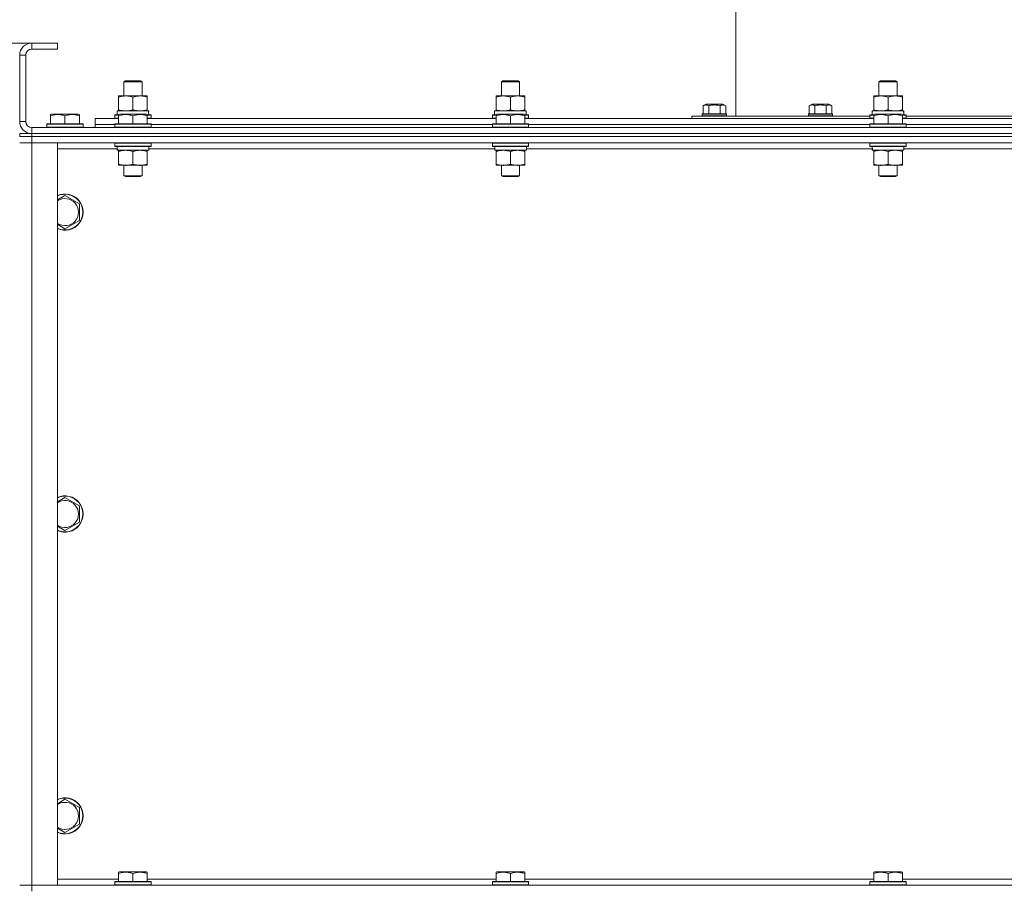
# Model space of a CAD drawing. Units: millimetres. Extents: x 0 to 15351, y -4 to 10500.
# Drawn here: x 2085 to 2737, y 7690 to 8266 of the extents above; entities that cross this region are included whole.
import ezdxf

# ---------------------------------------------------------------- set-up
doc = ezdxf.new("R2010")
doc.units = ezdxf.units.MM
doc.linetypes.add('K5LT_THIN', pattern=[0])
for name, color, linetype, true_color in [('DIM', 6, 'Continuous', 0xff00ff), ('R', 1, 'Continuous', 0xff0000), ('WELDING', 7, 'Continuous', 0xffffff)]:
    doc.layers.add(name, color=color, linetype=linetype, true_color=true_color)

msp = doc.modelspace()

# ---------------------------------------------------------------- linework, layer by layer
at = {"layer": 'DIM', "color": 7, "linetype": 'K5LT_THIN', "lineweight": 18}
msp.add_line((2092.65, 8250.46), (1544.4, 8250.46), dxfattribs=at)
at = {"layer": 'R', "color": 7, "linetype": 'K5LT_THIN', "lineweight": 18}
for p, q in [((2559.7, 8201.96), (2559.7, 8308.96)), ((2093.45, 8250.46), (2093.45, 8246.46)), ((2110.45, 8250.46), (2093.45, 8250.46)), ((2110.45, 8250.46), (2110.45, 8246.46)), ((2085.45, 8242.46), (2085.45, 8198.46)), ((2089.45, 8242.46), (2085.45, 8242.46)), ((2089.45, 8242.46), (2089.45, 8198.46)), ((2110.45, 8246.46), (2093.45, 8246.46)), ((2154.45, 8224.88), (2155.45, 8225.46)), ((2154.45, 8215.46), (2154.45, 8224.88)), ((2154.45, 8224.88), (2166.45, 8224.88)), ((2155.45, 8225.46), (2165.45, 8225.46)), ((2166.45, 8224.88), (2165.45, 8225.46)), ((2166.45, 8215.46), (2166.45, 8224.88)), ((2404.45, 8224.88), (2405.45, 8225.46)), ((2404.45, 8215.46), (2404.45, 8224.88)), ((2404.45, 8224.88), (2416.45, 8224.88)), ((2405.45, 8225.46), (2415.45, 8225.46)), ((2416.45, 8224.88), (2415.45, 8225.46)), ((2416.45, 8215.46), (2416.45, 8224.88)), ((2654.45, 8224.88), (2655.45, 8225.46)), ((2654.45, 8215.46), (2654.45, 8224.88)), ((2654.45, 8224.88), (2666.45, 8224.88)), ((2655.45, 8225.46), (2665.45, 8225.46)), ((2666.45, 8224.88), (2665.45, 8225.46)), ((2666.45, 8215.46), (2666.45, 8224.88)), ((2150.95, 8214.61), (2150.95, 8215.46)), ((2150.95, 8215.46), (2169.95, 8215.46)), ((2169.95, 8215.46), (2169.95, 8214.61)), ((2400.95, 8214.61), (2400.95, 8215.46)), ((2400.95, 8215.46), (2419.95, 8215.46)), ((2419.95, 8215.46), (2419.95, 8214.61)), ((2650.95, 8214.61), (2650.95, 8215.46)), ((2650.95, 8215.46), (2669.95, 8215.46)), ((2669.95, 8215.46), (2669.95, 8214.61)), ((2150.95, 8206.31), (2150.95, 8214.61)), ((2160.45, 8206.31), (2160.45, 8214.61)), ((2169.95, 8206.31), (2169.95, 8214.61)), ((2400.95, 8206.31), (2400.95, 8214.61)), ((2410.45, 8206.31), (2410.45, 8214.61)), ((2419.95, 8206.31), (2419.95, 8214.61)), ((2537.95, 8208.9), (2539.95, 8210.06)), ((2537.95, 8208.9), (2537.95, 8203.56)), ((2550.96, 8210.06), (2539.95, 8210.06)), ((2541.7, 8208.9), (2541.7, 8203.56)), ((2549.21, 8208.9), (2549.21, 8203.56)), ((2552.96, 8208.9), (2550.96, 8210.06)), ((2552.96, 8208.9), (2552.96, 8203.56)), ((2608.24, 8208.9), (2610.24, 8210.06)), ((2608.24, 8208.9), (2608.24, 8203.56)), ((2621.25, 8210.06), (2610.24, 8210.06)), ((2611.99, 8208.9), (2611.99, 8203.56)), ((2619.5, 8208.9), (2619.5, 8203.56)), ((2623.25, 8208.9), (2621.25, 8210.06)), ((2623.25, 8208.9), (2623.25, 8203.56)), ((2650.95, 8206.31), (2650.95, 8214.61)), ((2660.45, 8206.31), (2660.45, 8214.61)), ((2669.95, 8206.31), (2669.95, 8214.61)), ((2105.95, 8203.15), (2106.48, 8203.46)), ((2105.95, 8202.3), (2105.95, 8203.15)), ((2105.95, 8202.3), (2105.95, 8196.96)), ((2124.43, 8203.46), (2106.48, 8203.46)), ((2115.45, 8202.3), (2115.45, 8196.96)), ((2124.95, 8203.15), (2124.43, 8203.46)), ((2124.95, 8203.15), (2124.95, 8202.3)), ((2124.95, 8202.3), (2124.95, 8196.96)), ((2148.45, 8202.66), (2148.63, 8202.96)), ((2148.45, 8202.66), (2148.45, 8200.76)), ((2150.95, 8202.66), (2148.45, 8202.66)), ((2150.95, 8202.96), (2148.63, 8202.96)), ((2149.95, 8205.46), (2149.95, 8202.96)), ((2170.72, 8205.46), (2149.95, 8205.46)), ((2150.95, 8205.46), (2150.95, 8206.31)), ((2150.95, 8203.15), (2151.48, 8203.46)), ((2150.95, 8202.3), (2150.95, 8203.15)), ((2150.95, 8202.3), (2150.95, 8196.96)), ((2169.43, 8203.46), (2151.48, 8203.46)), ((2160.45, 8202.3), (2160.45, 8196.96)), ((2169.95, 8203.15), (2169.43, 8203.46)), ((2169.95, 8206.31), (2169.95, 8205.46)), ((2169.95, 8203.15), (2169.95, 8202.3)), ((2172.28, 8202.96), (2169.95, 8202.96)), ((2172.45, 8202.66), (2169.95, 8202.66)), ((2169.95, 8202.3), (2169.95, 8196.96)), ((2170.72, 8205.46), (2170.89, 8205.46)), ((2170.82, 8204.34), (2170.89, 8205.46)), ((2172.45, 8202.66), (2172.28, 8202.96)), ((2172.45, 8202.66), (2172.45, 8200.76)), ((2398.45, 8202.66), (2398.63, 8202.96)), ((2398.45, 8202.66), (2398.45, 8200.76)), ((2400.95, 8202.66), (2398.45, 8202.66)), ((2400.95, 8202.96), (2398.63, 8202.96)), ((2420.72, 8205.46), (2399.95, 8205.46)), ((2399.95, 8205.46), (2399.95, 8202.96)), ((2400.95, 8205.46), (2400.95, 8206.31)), ((2400.95, 8203.15), (2401.48, 8203.46)), ((2400.95, 8202.3), (2400.95, 8203.15)), ((2400.95, 8202.3), (2400.95, 8196.96)), ((2419.43, 8203.46), (2401.48, 8203.46)), ((2410.45, 8202.3), (2410.45, 8196.96)), ((2419.95, 8203.15), (2419.43, 8203.46)), ((2419.95, 8206.31), (2419.95, 8205.46)), ((2419.95, 8203.15), (2419.95, 8202.3)), ((2422.28, 8202.96), (2419.95, 8202.96)), ((2422.45, 8202.66), (2419.95, 8202.66)), ((2419.95, 8202.3), (2419.95, 8196.96)), ((2420.72, 8205.46), (2420.89, 8205.46)), ((2420.82, 8204.34), (2420.89, 8205.46)), ((2422.45, 8202.66), (2422.28, 8202.96)), ((2422.45, 8202.66), (2422.45, 8200.76)), ((2537.45, 8203.26), (2537.63, 8203.56)), ((2537.45, 8203.26), (2537.45, 8202.26)), ((2553.45, 8203.26), (2537.45, 8203.26)), ((2553.45, 8202.26), (2537.45, 8202.26)), ((2537.45, 8202.26), (2537.63, 8201.96)), ((2553.28, 8203.56), (2537.63, 8203.56)), ((2553.45, 8203.26), (2553.28, 8203.56)), ((2553.45, 8202.26), (2553.28, 8201.96)), ((2553.45, 8203.26), (2553.45, 8202.26)), ((2607.75, 8203.26), (2607.92, 8203.56)), ((2607.75, 8203.26), (2607.75, 8202.26)), ((2623.75, 8203.26), (2607.75, 8203.26)), ((2623.75, 8202.26), (2607.75, 8202.26)), ((2607.75, 8202.26), (2607.92, 8201.96)), ((2623.57, 8203.56), (2607.92, 8203.56)), ((2623.75, 8203.26), (2623.57, 8203.56)), ((2623.75, 8202.26), (2623.57, 8201.96)), ((2623.75, 8203.26), (2623.75, 8202.26)), ((2648.45, 8202.66), (2648.63, 8202.96)), ((2648.45, 8202.66), (2648.45, 8200.76)), ((2650.95, 8202.66), (2648.45, 8202.66)), ((2650.95, 8202.96), (2648.63, 8202.96)), ((2670.72, 8205.46), (2649.95, 8205.46)), ((2649.95, 8205.46), (2649.95, 8202.96)), ((2650.95, 8205.46), (2650.95, 8206.31)), ((2650.95, 8203.15), (2651.48, 8203.46)), ((2650.95, 8202.3), (2650.95, 8203.15)), ((2650.95, 8202.3), (2650.95, 8196.96)), ((2669.43, 8203.46), (2651.48, 8203.46)), ((2660.45, 8202.3), (2660.45, 8196.96)), ((2669.95, 8203.15), (2669.43, 8203.46)), ((2669.95, 8206.31), (2669.95, 8205.46)), ((2669.95, 8203.15), (2669.95, 8202.3)), ((2672.28, 8202.96), (2669.95, 8202.96)), ((2672.45, 8202.66), (2669.95, 8202.66)), ((2669.95, 8202.3), (2669.95, 8196.96)), ((2670.72, 8205.46), (2670.89, 8205.46)), ((2670.82, 8204.34), (2670.89, 8205.46)), ((2672.45, 8202.66), (2672.28, 8202.96)), ((2672.45, 8202.66), (2672.45, 8200.76)), ((2085.45, 8198.46), (2089.45, 8198.46)), ((2103.45, 8196.66), (2103.63, 8196.96)), ((2103.45, 8196.66), (2103.45, 8194.76)), ((2127.45, 8196.66), (2103.45, 8196.66)), ((2127.28, 8196.96), (2103.63, 8196.96)), ((2127.45, 8196.66), (2127.28, 8196.96)), ((2127.45, 8196.66), (2127.45, 8194.76)), ((2135.45, 8200.46), (2135.45, 8196.46)), ((2150.95, 8200.46), (2135.45, 8200.46)), ((2135.45, 8194.46), (2135.45, 8196.46)), ((2148.45, 8196.46), (2135.45, 8196.46)), ((2135.45, 8196.46), (2148.45, 8196.46)), ((2148.45, 8200.76), (2148.63, 8200.46)), ((2150.95, 8200.76), (2148.45, 8200.76)), ((2148.45, 8196.66), (2148.63, 8196.96)), ((2148.45, 8196.66), (2148.45, 8194.76)), ((2172.45, 8196.66), (2148.45, 8196.66)), ((2172.28, 8196.96), (2148.63, 8196.96)), ((2172.45, 8200.76), (2169.95, 8200.76)), ((2400.95, 8200.46), (2169.95, 8200.46)), ((2172.45, 8200.76), (2172.28, 8200.46)), ((2172.45, 8196.66), (2172.28, 8196.96)), ((2172.45, 8196.66), (2172.45, 8194.76)), ((2398.45, 8196.46), (2172.45, 8196.46)), ((2172.45, 8196.46), (2398.45, 8196.46)), ((2398.45, 8200.76), (2398.63, 8200.46)), ((2400.95, 8200.76), (2398.45, 8200.76)), ((2398.45, 8196.66), (2398.63, 8196.96)), ((2398.45, 8196.66), (2398.45, 8194.76)), ((2422.45, 8196.66), (2398.45, 8196.66)), ((2422.28, 8196.96), (2398.63, 8196.96)), ((2422.45, 8200.76), (2419.95, 8200.76)), ((2650.95, 8200.46), (2419.95, 8200.46)), ((2422.45, 8200.76), (2422.28, 8200.46)), ((2422.45, 8196.66), (2422.28, 8196.96)), ((2422.45, 8196.66), (2422.45, 8194.76)), ((2648.45, 8196.46), (2422.45, 8196.46)), ((2422.45, 8196.46), (2648.45, 8196.46)), ((2530.45, 8201.96), (2530.45, 8200.46)), ((2530.45, 8201.96), (2648.45, 8201.96)), ((2648.45, 8200.76), (2648.63, 8200.46)), ((2650.95, 8200.76), (2648.45, 8200.76)), ((2648.45, 8196.66), (2648.63, 8196.96)), ((2648.45, 8196.66), (2648.45, 8194.76)), ((2672.45, 8196.66), (2648.45, 8196.66)), ((2672.28, 8196.96), (2648.63, 8196.96)), ((2672.45, 8200.76), (2669.95, 8200.76)), ((2900.95, 8200.46), (2669.95, 8200.46)), ((2672.45, 8200.76), (2672.28, 8200.46)), ((2672.45, 8196.66), (2672.28, 8196.96)), ((2672.45, 8201.96), (2898.45, 8201.96)), ((2672.45, 8196.66), (2672.45, 8194.76)), ((2898.45, 8196.46), (2672.45, 8196.46)), ((2672.45, 8196.46), (2898.45, 8196.46)), ((2085.45, 8190.46), (2093.45, 8190.46)), ((2085.45, 8188.46), (2085.45, 8190.46)), ((2085.45, 8188.46), (2085.45, 8190.46)), ((2093.45, 8194.46), (3477.45, 8194.46)), ((2093.45, 8194.46), (2093.45, 8190.46)), ((2093.45, 8190.46), (3477.45, 8190.46)), ((2093.45, 8190.46), (3477.45, 8190.46)), ((2093.45, 8188.46), (2093.45, 8190.46)), ((2127.45, 8194.76), (2103.45, 8194.76)), ((2103.45, 8194.76), (2103.63, 8194.46)), ((2127.45, 8194.76), (2127.28, 8194.46)), ((2172.45, 8194.76), (2148.45, 8194.76)), ((2148.45, 8194.76), (2148.63, 8194.46)), ((2172.45, 8194.76), (2172.28, 8194.46)), ((2422.45, 8194.76), (2398.45, 8194.76)), ((2398.45, 8194.76), (2398.63, 8194.46)), ((2422.45, 8194.76), (2422.28, 8194.46)), ((2672.45, 8194.76), (2648.45, 8194.76)), ((2648.45, 8194.76), (2648.63, 8194.46)), ((2672.45, 8194.76), (2672.28, 8194.46)), ((2085.45, 8188.46), (2093.45, 8188.46)), ((2093.45, 8188.46), (2085.45, 8188.46)), ((2085.45, 8184.46), (2093.45, 8184.46)), ((2093.45, 8184.46), (2085.45, 8184.46)), ((3477.45, 8188.46), (2093.45, 8188.46)), ((2093.45, 8188.46), (2093.45, 8184.46)), ((2093.45, 8188.46), (3477.45, 8188.46)), ((3477.45, 8184.46), (2093.45, 8184.46)), ((2093.45, 8184.46), (2110.45, 8184.46)), ((2093.45, 8184.46), (2093.45, 7692.46)), ((2110.45, 8184.46), (2110.45, 7692.46)), ((2148.45, 8184.16), (2148.63, 8184.46)), ((2148.45, 8184.16), (2148.45, 8182.26)), ((2172.45, 8184.16), (2148.45, 8184.16)), ((2172.45, 8184.16), (2172.28, 8184.46)), ((2172.45, 8184.16), (2172.45, 8182.26)), ((2398.45, 8184.16), (2398.63, 8184.46)), ((2398.45, 8184.16), (2398.45, 8182.26)), ((2422.45, 8184.16), (2398.45, 8184.16)), ((2422.45, 8184.16), (2422.28, 8184.46)), ((2422.45, 8184.16), (2422.45, 8182.26)), ((2648.45, 8184.16), (2648.63, 8184.46)), ((2648.45, 8184.16), (2648.45, 8182.26)), ((2672.45, 8184.16), (2648.45, 8184.16)), ((2672.45, 8184.16), (2672.28, 8184.46)), ((2672.45, 8184.16), (2672.45, 8182.26)), ((2150.06, 8180.46), (2110.45, 8180.46)), ((2172.45, 8182.26), (2148.45, 8182.26)), ((2148.45, 8182.26), (2148.63, 8181.96)), ((2172.28, 8181.96), (2148.63, 8181.96)), ((2150, 8179.46), (2150.08, 8180.84)), ((2150, 8179.46), (2150.21, 8179.46)), ((2170.95, 8179.46), (2150.21, 8179.46)), ((2150.95, 8178.61), (2150.95, 8179.46)), ((2150.95, 8178.61), (2150.95, 8170.31)), ((2160.45, 8178.61), (2160.45, 8170.31)), ((2169.95, 8179.46), (2169.95, 8178.61)), ((2169.95, 8178.61), (2169.95, 8170.31)), ((2170.95, 8181.96), (2170.95, 8179.46)), ((2400.06, 8180.46), (2170.95, 8180.46)), ((2172.45, 8182.26), (2172.28, 8181.96)), ((2422.45, 8182.26), (2398.45, 8182.26)), ((2398.45, 8182.26), (2398.63, 8181.96)), ((2422.28, 8181.96), (2398.63, 8181.96)), ((2400, 8179.46), (2400.08, 8180.84)), ((2400, 8179.46), (2400.21, 8179.46)), ((2420.95, 8179.46), (2400.21, 8179.46)), ((2400.95, 8178.61), (2400.95, 8179.46)), ((2400.95, 8178.61), (2400.95, 8170.31)), ((2410.45, 8178.61), (2410.45, 8170.31)), ((2419.95, 8179.46), (2419.95, 8178.61)), ((2419.95, 8178.61), (2419.95, 8170.31)), ((2420.95, 8181.96), (2420.95, 8179.46)), ((2650.06, 8180.46), (2420.95, 8180.46)), ((2422.45, 8182.26), (2422.28, 8181.96)), ((2672.45, 8182.26), (2648.45, 8182.26)), ((2648.45, 8182.26), (2648.63, 8181.96)), ((2672.28, 8181.96), (2648.63, 8181.96)), ((2650, 8179.46), (2650.08, 8180.84)), ((2650, 8179.46), (2650.21, 8179.46)), ((2670.95, 8179.46), (2650.21, 8179.46)), ((2650.95, 8178.61), (2650.95, 8179.46)), ((2650.95, 8178.61), (2650.95, 8170.31)), ((2660.45, 8178.61), (2660.45, 8170.31)), ((2669.95, 8179.46), (2669.95, 8178.61)), ((2669.95, 8178.61), (2669.95, 8170.31)), ((2670.95, 8181.96), (2670.95, 8179.46)), ((2900.06, 8180.46), (2670.95, 8180.46)), ((2672.45, 8182.26), (2672.28, 8181.96)), ((2150.95, 8169.46), (2150.95, 8170.31)), ((2169.95, 8170.31), (2169.95, 8169.46)), ((2400.95, 8169.46), (2400.95, 8170.31)), ((2419.95, 8170.31), (2419.95, 8169.46)), ((2650.95, 8169.46), (2650.95, 8170.31)), ((2669.95, 8170.31), (2669.95, 8169.46)), ((2169.95, 8169.46), (2150.95, 8169.46)), ((2154.45, 8169.46), (2154.45, 8162.53)), ((2166.45, 8169.46), (2166.45, 8162.53)), ((2419.95, 8169.46), (2400.95, 8169.46)), ((2404.45, 8169.46), (2404.45, 8162.53)), ((2416.45, 8169.46), (2416.45, 8162.53)), ((2669.95, 8169.46), (2650.95, 8169.46)), ((2654.45, 8169.46), (2654.45, 8162.53)), ((2666.45, 8169.46), (2666.45, 8162.53)), ((2154.45, 8162.53), (2155.45, 8161.96)), ((2166.45, 8162.53), (2154.45, 8162.53)), ((2165.45, 8161.96), (2155.45, 8161.96)), ((2166.45, 8162.53), (2165.45, 8161.96)), ((2404.45, 8162.53), (2405.45, 8161.96)), ((2416.45, 8162.53), (2404.45, 8162.53)), ((2415.45, 8161.96), (2405.45, 8161.96)), ((2416.45, 8162.53), (2415.45, 8161.96)), ((2654.45, 8162.53), (2655.45, 8161.96)), ((2666.45, 8162.53), (2654.45, 8162.53)), ((2665.45, 8161.96), (2655.45, 8161.96)), ((2666.45, 8162.53), (2665.45, 8161.96)), ((2115.45, 8149.43), (2124.95, 8143.94)), ((2124.95, 8143.94), (2124.95, 8132.97)), ((2124.95, 8132.97), (2115.45, 8127.49)), ((2115.45, 7949.43), (2124.95, 7943.94)), ((2124.95, 7943.94), (2124.95, 7932.97)), ((2124.95, 7932.97), (2115.45, 7927.49)), ((2115.45, 7749.43), (2124.95, 7743.94)), ((2124.95, 7743.94), (2124.95, 7732.97)), ((2124.95, 7732.97), (2115.45, 7727.49)), ((2150.95, 7701.15), (2151.48, 7701.46)), ((2150.95, 7700.3), (2150.95, 7701.15)), ((2150.95, 7700.3), (2150.95, 7694.96)), ((2169.43, 7701.46), (2151.48, 7701.46)), ((2160.45, 7700.3), (2160.45, 7694.96)), ((2169.95, 7701.15), (2169.43, 7701.46)), ((2169.95, 7701.15), (2169.95, 7700.3)), ((2169.95, 7700.3), (2169.95, 7694.96)), ((2400.95, 7701.15), (2401.48, 7701.46)), ((2400.95, 7700.3), (2400.95, 7701.15)), ((2400.95, 7700.3), (2400.95, 7694.96)), ((2419.43, 7701.46), (2401.48, 7701.46)), ((2410.45, 7700.3), (2410.45, 7694.96)), ((2419.95, 7701.15), (2419.43, 7701.46)), ((2419.95, 7701.15), (2419.95, 7700.3)), ((2419.95, 7700.3), (2419.95, 7694.96)), ((2650.95, 7701.15), (2651.48, 7701.46)), ((2650.95, 7700.3), (2650.95, 7701.15)), ((2650.95, 7700.3), (2650.95, 7694.96)), ((2669.43, 7701.46), (2651.48, 7701.46)), ((2660.45, 7700.3), (2660.45, 7694.96)), ((2669.95, 7701.15), (2669.43, 7701.46)), ((2669.95, 7701.15), (2669.95, 7700.3)), ((2669.95, 7700.3), (2669.95, 7694.96)), ((2110.45, 7696.46), (2150.95, 7696.46)), ((2148.45, 7694.66), (2148.63, 7694.96)), ((2148.45, 7692.76), (2148.45, 7694.66)), ((2148.45, 7694.66), (2172.45, 7694.66)), ((2148.63, 7694.96), (2172.28, 7694.96)), ((2169.95, 7696.46), (2400.95, 7696.46)), ((2172.45, 7694.66), (2172.28, 7694.96)), ((2172.45, 7692.76), (2172.45, 7694.66)), ((2398.45, 7694.66), (2398.63, 7694.96)), ((2398.45, 7692.76), (2398.45, 7694.66)), ((2398.45, 7694.66), (2422.45, 7694.66)), ((2398.63, 7694.96), (2422.28, 7694.96)), ((2419.95, 7696.46), (2650.95, 7696.46)), ((2422.45, 7694.66), (2422.28, 7694.96)), ((2422.45, 7692.76), (2422.45, 7694.66)), ((2648.45, 7694.66), (2648.63, 7694.96)), ((2648.45, 7692.76), (2648.45, 7694.66)), ((2648.45, 7694.66), (2672.45, 7694.66)), ((2648.63, 7694.96), (2672.28, 7694.96)), ((2669.95, 7696.46), (2900.95, 7696.46)), ((2672.45, 7694.66), (2672.28, 7694.96)), ((2672.45, 7692.76), (2672.45, 7694.66)), ((2093.45, 7692.46), (2085.45, 7692.46)), ((2085.45, 7692.46), (2093.45, 7692.46)), ((2093.45, 7692.46), (3477.45, 7692.46)), ((2110.45, 7692.46), (2093.45, 7692.46)), ((2093.45, 7688.46), (2093.45, 7692.46)), ((2148.45, 7692.76), (2148.63, 7692.46)), ((2148.45, 7692.76), (2172.45, 7692.76)), ((2172.45, 7692.76), (2172.28, 7692.46)), ((2398.45, 7692.76), (2398.63, 7692.46)), ((2398.45, 7692.76), (2422.45, 7692.76)), ((2422.45, 7692.76), (2422.28, 7692.46)), ((2648.45, 7692.76), (2648.63, 7692.46)), ((2648.45, 7692.76), (2672.45, 7692.76)), ((2672.45, 7692.76), (2672.28, 7692.46))]:
    msp.add_line(p, q, dxfattribs=at)
for centre, radius, start, end in [((2093.45, 8242.46), 8, 90, 180), ((2093.45, 8242.46), 4, 90, 180), ((2093.45, 8198.46), 8, 180, 270), ((2093.45, 8198.46), 4, 180, 270), ((2115.45, 8138.46), 12, 245.37568, 114.62432), ((2115.45, 8138.46), 11.83, 244.99048, 115.00952), ((2115.45, 8138.46), 8.97, 236.1336, 123.8664), ((2115.45, 7938.46), 12, 245.37568, 114.62432), ((2115.45, 7938.46), 11.83, 244.99048, 115.00952), ((2115.45, 7938.46), 8.97, 236.1336, 123.8664), ((2115.45, 7738.46), 12, 245.37568, 114.62432), ((2115.45, 7738.46), 11.83, 244.99048, 115.00952), ((2115.45, 7738.46), 8.97, 236.1336, 123.8664)]:
    msp.add_arc(centre, radius, start, end, dxfattribs=at)
for centre, start_param, end_param in [((2160.45, 8200.79), 1.667355, 1.779747), ((2410.45, 8200.79), 1.667355, 1.779747), ((2660.45, 8200.79), 1.667355, 1.779747), ((2160.45, 8184.38), -1.46277, -1.350168), ((2410.45, 8184.38), -1.46277, -1.350168), ((2660.45, 8184.38), -1.46277, -1.350168)]:
    msp.add_ellipse(centre, major_axis=(0, -22.52), ratio=0.466308, start_param=start_param, end_param=end_param, dxfattribs=at)
at = {"layer": 'WELDING', "color": 7, "linetype": 'K5LT_THIN', "lineweight": 18}
for p, q in [((2110.45, 8146.54), (2115.45, 8149.43)), ((2115.45, 8127.49), (2110.45, 8130.37)), ((2110.45, 7946.54), (2115.45, 7949.43)), ((2115.45, 7927.49), (2110.45, 7930.37)), ((2110.45, 7746.54), (2115.45, 7749.43)), ((2115.45, 7727.49), (2110.45, 7730.37))]:
    msp.add_line(p, q, dxfattribs=at)
for points, knots in [([(2160.45, 8214.61), (2159.89, 8214.79), (2159.08, 8215.03), (2158.08, 8215.24), (2157.49, 8215.33), (2156.97, 8215.4), (2156.44, 8215.44), (2155.91, 8215.46), (2155.38, 8215.46), (2154.86, 8215.43), (2154.27, 8215.38), (2153.55, 8215.28), (2152.41, 8215.06), (2151.53, 8214.8), (2150.95, 8214.61)], [0, 0, 0, 0, 2.72415, 3.912285, 4.716446, 5.530362, 6.353984, 7.180289, 7.997717, 8.810544, 9.605533, 10.761675, 12.184093, 15, 15, 15, 15]), ([(2169.95, 8214.61), (2169.39, 8214.79), (2168.58, 8215.03), (2167.58, 8215.24), (2166.99, 8215.33), (2166.47, 8215.4), (2165.94, 8215.44), (2165.41, 8215.46), (2164.88, 8215.46), (2164.36, 8215.43), (2163.77, 8215.38), (2163.05, 8215.28), (2161.91, 8215.06), (2161.03, 8214.8), (2160.45, 8214.61)], [0, 0, 0, 0, 2.72415, 3.912285, 4.716446, 5.530362, 6.353984, 7.180289, 7.997717, 8.810544, 9.605533, 10.761675, 12.184093, 15, 15, 15, 15]), ([(2410.45, 8214.61), (2409.89, 8214.79), (2409.08, 8215.03), (2408.08, 8215.24), (2407.49, 8215.33), (2406.97, 8215.4), (2406.44, 8215.44), (2405.91, 8215.46), (2405.38, 8215.46), (2404.86, 8215.43), (2404.27, 8215.38), (2403.55, 8215.28), (2402.41, 8215.06), (2401.53, 8214.8), (2400.95, 8214.61)], [0, 0, 0, 0, 2.72415, 3.912285, 4.716446, 5.530362, 6.353984, 7.180289, 7.997717, 8.810544, 9.605533, 10.761675, 12.184093, 15, 15, 15, 15]), ([(2419.95, 8214.61), (2419.39, 8214.79), (2418.58, 8215.03), (2417.58, 8215.24), (2416.99, 8215.33), (2416.47, 8215.4), (2415.94, 8215.44), (2415.41, 8215.46), (2414.88, 8215.46), (2414.36, 8215.43), (2413.77, 8215.38), (2413.05, 8215.28), (2411.91, 8215.06), (2411.03, 8214.8), (2410.45, 8214.61)], [0, 0, 0, 0, 2.72415, 3.912285, 4.716446, 5.530362, 6.353984, 7.180289, 7.997717, 8.810544, 9.605533, 10.761675, 12.184093, 15, 15, 15, 15]), ([(2660.45, 8214.61), (2659.89, 8214.79), (2659.08, 8215.03), (2658.08, 8215.24), (2657.49, 8215.33), (2656.97, 8215.4), (2656.44, 8215.44), (2655.91, 8215.46), (2655.38, 8215.46), (2654.86, 8215.43), (2654.27, 8215.38), (2653.55, 8215.28), (2652.41, 8215.06), (2651.53, 8214.8), (2650.95, 8214.61)], [0, 0, 0, 0, 2.72415, 3.912285, 4.716446, 5.530362, 6.353984, 7.180289, 7.997717, 8.810544, 9.605533, 10.761675, 12.184093, 15, 15, 15, 15]), ([(2669.95, 8214.61), (2669.39, 8214.79), (2668.58, 8215.03), (2667.58, 8215.24), (2666.99, 8215.33), (2666.47, 8215.4), (2665.94, 8215.44), (2665.41, 8215.46), (2664.88, 8215.46), (2664.36, 8215.43), (2663.77, 8215.38), (2663.05, 8215.28), (2661.91, 8215.06), (2661.03, 8214.8), (2660.45, 8214.61)], [0, 0, 0, 0, 2.72415, 3.912285, 4.716446, 5.530362, 6.353984, 7.180289, 7.997717, 8.810544, 9.605533, 10.761675, 12.184093, 15, 15, 15, 15]), ([(2541.7, 8208.9), (2541.47, 8209.04), (2541.13, 8209.21), (2540.71, 8209.35), (2540.42, 8209.42), (2540.19, 8209.46), (2539.96, 8209.48), (2539.75, 8209.49), (2539.54, 8209.47), (2539.32, 8209.44), (2539.06, 8209.38), (2538.67, 8209.27), (2538.29, 8209.09), (2538.02, 8208.95), (2537.95, 8208.9)], [0, 0, 0, 0, 2.824328, 4.161639, 5.063733, 6.172295, 6.962322, 7.784744, 8.626835, 9.488931, 10.369672, 11.725024, 14.050858, 15, 15, 15, 15]), ([(2549.21, 8208.9), (2548.79, 8209.02), (2548.11, 8209.2), (2547.34, 8209.33), (2546.79, 8209.41), (2546.32, 8209.46), (2545.79, 8209.48), (2545.3, 8209.49), (2544.88, 8209.47), (2544.44, 8209.44), (2544, 8209.39), (2543.39, 8209.31), (2542.62, 8209.15), (2542.01, 8208.99), (2541.7, 8208.9)], [0, 0, 0, 0, 2.53506, 4.161639, 4.606558, 5.789734, 6.962322, 7.784744, 8.626835, 9.488931, 10.369672, 11.270551, 13.111557, 15, 15, 15, 15]), ([(2552.96, 8208.9), (2552.73, 8209.04), (2552.39, 8209.21), (2551.96, 8209.35), (2551.68, 8209.42), (2551.45, 8209.46), (2551.22, 8209.48), (2551.01, 8209.49), (2550.79, 8209.47), (2550.58, 8209.44), (2550.31, 8209.38), (2549.93, 8209.27), (2549.55, 8209.09), (2549.28, 8208.95), (2549.21, 8208.9)], [0, 0, 0, 0, 2.824328, 4.161639, 5.063733, 6.172295, 6.962322, 7.784744, 8.626835, 9.488931, 10.369672, 11.725024, 14.050858, 15, 15, 15, 15]), ([(2611.99, 8208.9), (2611.76, 8209.04), (2611.42, 8209.21), (2611, 8209.35), (2610.72, 8209.42), (2610.48, 8209.46), (2610.25, 8209.48), (2610.04, 8209.49), (2609.83, 8209.47), (2609.61, 8209.44), (2609.35, 8209.38), (2608.97, 8209.27), (2608.59, 8209.09), (2608.32, 8208.95), (2608.24, 8208.9)], [0, 0, 0, 0, 2.824328, 4.161639, 5.063733, 6.172295, 6.962322, 7.784744, 8.626835, 9.488931, 10.369672, 11.725024, 14.050858, 15, 15, 15, 15]), ([(2619.5, 8208.9), (2619.09, 8209.02), (2618.4, 8209.2), (2617.64, 8209.33), (2617.09, 8209.41), (2616.62, 8209.46), (2616.08, 8209.48), (2615.6, 8209.49), (2615.17, 8209.47), (2614.73, 8209.44), (2614.29, 8209.39), (2613.68, 8209.31), (2612.91, 8209.15), (2612.3, 8208.99), (2611.99, 8208.9)], [0, 0, 0, 0, 2.53506, 4.161639, 4.606558, 5.789734, 6.962322, 7.784744, 8.626835, 9.488931, 10.369672, 11.270551, 13.111557, 15, 15, 15, 15]), ([(2623.25, 8208.9), (2623.02, 8209.04), (2622.68, 8209.21), (2622.26, 8209.35), (2621.98, 8209.42), (2621.74, 8209.46), (2621.51, 8209.48), (2621.3, 8209.49), (2621.09, 8209.47), (2620.87, 8209.44), (2620.61, 8209.38), (2620.23, 8209.27), (2619.84, 8209.09), (2619.58, 8208.95), (2619.5, 8208.9)], [0, 0, 0, 0, 2.824328, 4.161639, 5.063733, 6.172295, 6.962322, 7.784744, 8.626835, 9.488931, 10.369672, 11.725024, 14.050858, 15, 15, 15, 15]), ([(2115.45, 8202.3), (2115.02, 8202.45), (2114.45, 8202.62), (2113.76, 8202.79), (2113.34, 8202.88), (2112.88, 8202.97), (2112.41, 8203.04), (2111.92, 8203.1), (2111.42, 8203.14), (2110.89, 8203.15), (2110.37, 8203.15), (2109.84, 8203.13), (2109.22, 8203.07), (2108.46, 8202.96), (2107.34, 8202.73), (2106.48, 8202.48), (2105.95, 8202.3)], [0, 0, 0, 0, 2.392038, 3.094773, 3.749673, 4.638938, 5.533553, 6.273967, 7.269403, 8.166492, 9.086699, 10.026159, 10.962726, 12.336972, 14.092661, 17, 17, 17, 17]), ([(2124.95, 8202.3), (2124.52, 8202.45), (2123.95, 8202.62), (2123.26, 8202.79), (2122.84, 8202.88), (2122.38, 8202.97), (2121.91, 8203.04), (2121.42, 8203.1), (2120.92, 8203.14), (2120.39, 8203.15), (2119.87, 8203.15), (2119.34, 8203.13), (2118.72, 8203.07), (2117.96, 8202.96), (2116.84, 8202.73), (2115.98, 8202.48), (2115.45, 8202.3)], [0, 0, 0, 0, 2.392038, 3.094773, 3.749673, 4.638938, 5.533553, 6.273967, 7.269403, 8.166492, 9.086699, 10.026159, 10.962726, 12.336972, 14.092661, 17, 17, 17, 17]), ([(2150.95, 8206.31), (2151.45, 8206.14), (2152.21, 8205.92), (2153.18, 8205.7), (2153.85, 8205.59), (2154.46, 8205.51), (2155.09, 8205.47), (2155.5, 8205.46), (2155.7, 8205.46)], [0, 0, 0, 0, 2.905563, 4.375924, 5.511195, 6.679161, 7.850161, 9, 9, 9, 9]), ([(2160.45, 8202.3), (2160.02, 8202.45), (2159.45, 8202.62), (2158.76, 8202.79), (2158.34, 8202.88), (2157.88, 8202.97), (2157.41, 8203.04), (2156.92, 8203.1), (2156.42, 8203.14), (2155.89, 8203.15), (2155.37, 8203.15), (2154.84, 8203.13), (2154.22, 8203.07), (2153.46, 8202.96), (2152.34, 8202.73), (2151.48, 8202.48), (2150.95, 8202.3)], [0, 0, 0, 0, 2.392038, 3.094773, 3.749673, 4.638938, 5.533553, 6.273967, 7.269403, 8.166492, 9.086699, 10.026159, 10.962726, 12.336972, 14.092661, 17, 17, 17, 17]), ([(2155.7, 8205.46), (2155.92, 8205.46), (2156.35, 8205.47), (2156.99, 8205.52), (2157.63, 8205.6), (2158.43, 8205.74), (2159.37, 8205.96), (2160.1, 8206.19), (2160.45, 8206.31)], [0, 0, 0, 0, 1.192024, 2.404251, 3.60809, 4.765234, 6.955738, 9, 9, 9, 9]), ([(2160.45, 8206.31), (2160.95, 8206.14), (2161.71, 8205.92), (2162.68, 8205.7), (2163.35, 8205.59), (2163.96, 8205.51), (2164.59, 8205.47), (2165, 8205.46), (2165.2, 8205.46)], [0, 0, 0, 0, 2.905563, 4.375924, 5.511195, 6.679161, 7.850161, 9, 9, 9, 9]), ([(2169.95, 8202.3), (2169.52, 8202.45), (2168.95, 8202.62), (2168.26, 8202.79), (2167.84, 8202.88), (2167.38, 8202.97), (2166.91, 8203.04), (2166.42, 8203.1), (2165.92, 8203.14), (2165.39, 8203.15), (2164.87, 8203.15), (2164.34, 8203.13), (2163.72, 8203.07), (2162.96, 8202.96), (2161.84, 8202.73), (2160.98, 8202.48), (2160.45, 8202.3)], [0, 0, 0, 0, 2.392038, 3.094773, 3.749673, 4.638938, 5.533553, 6.273967, 7.269403, 8.166492, 9.086699, 10.026159, 10.962726, 12.336972, 14.092661, 17, 17, 17, 17]), ([(2165.2, 8205.46), (2165.42, 8205.46), (2165.85, 8205.47), (2166.49, 8205.52), (2167.13, 8205.6), (2167.93, 8205.74), (2168.87, 8205.96), (2169.6, 8206.19), (2169.95, 8206.31)], [0, 0, 0, 0, 1.192024, 2.404251, 3.60809, 4.765234, 6.955738, 9, 9, 9, 9]), ([(2400.95, 8206.31), (2401.45, 8206.14), (2402.21, 8205.92), (2403.18, 8205.7), (2403.85, 8205.59), (2404.46, 8205.51), (2405.09, 8205.47), (2405.5, 8205.46), (2405.7, 8205.46)], [0, 0, 0, 0, 2.905563, 4.375924, 5.511195, 6.679161, 7.850161, 9, 9, 9, 9]), ([(2410.45, 8202.3), (2410.02, 8202.45), (2409.45, 8202.62), (2408.76, 8202.79), (2408.34, 8202.88), (2407.88, 8202.97), (2407.41, 8203.04), (2406.92, 8203.1), (2406.42, 8203.14), (2405.89, 8203.15), (2405.37, 8203.15), (2404.84, 8203.13), (2404.22, 8203.07), (2403.46, 8202.96), (2402.34, 8202.73), (2401.48, 8202.48), (2400.95, 8202.3)], [0, 0, 0, 0, 2.392038, 3.094773, 3.749673, 4.638938, 5.533553, 6.273967, 7.269403, 8.166492, 9.086699, 10.026159, 10.962726, 12.336972, 14.092661, 17, 17, 17, 17]), ([(2405.7, 8205.46), (2405.92, 8205.46), (2406.35, 8205.47), (2406.99, 8205.52), (2407.63, 8205.6), (2408.43, 8205.74), (2409.37, 8205.96), (2410.1, 8206.19), (2410.45, 8206.31)], [0, 0, 0, 0, 1.192024, 2.404251, 3.60809, 4.765234, 6.955738, 9, 9, 9, 9]), ([(2410.45, 8206.31), (2410.95, 8206.14), (2411.71, 8205.92), (2412.68, 8205.7), (2413.35, 8205.59), (2413.96, 8205.51), (2414.59, 8205.47), (2415, 8205.46), (2415.2, 8205.46)], [0, 0, 0, 0, 2.905563, 4.375924, 5.511195, 6.679161, 7.850161, 9, 9, 9, 9]), ([(2419.95, 8202.3), (2419.52, 8202.45), (2418.95, 8202.62), (2418.26, 8202.79), (2417.84, 8202.88), (2417.38, 8202.97), (2416.91, 8203.04), (2416.42, 8203.1), (2415.92, 8203.14), (2415.39, 8203.15), (2414.87, 8203.15), (2414.34, 8203.13), (2413.72, 8203.07), (2412.96, 8202.96), (2411.84, 8202.73), (2410.98, 8202.48), (2410.45, 8202.3)], [0, 0, 0, 0, 2.392038, 3.094773, 3.749673, 4.638938, 5.533553, 6.273967, 7.269403, 8.166492, 9.086699, 10.026159, 10.962726, 12.336972, 14.092661, 17, 17, 17, 17]), ([(2415.2, 8205.46), (2415.42, 8205.46), (2415.85, 8205.47), (2416.49, 8205.52), (2417.13, 8205.6), (2417.93, 8205.74), (2418.87, 8205.96), (2419.6, 8206.19), (2419.95, 8206.31)], [0, 0, 0, 0, 1.192024, 2.404251, 3.60809, 4.765234, 6.955738, 9, 9, 9, 9]), ([(2650.95, 8206.31), (2651.45, 8206.14), (2652.21, 8205.92), (2653.18, 8205.7), (2653.85, 8205.59), (2654.46, 8205.51), (2655.09, 8205.47), (2655.5, 8205.46), (2655.7, 8205.46)], [0, 0, 0, 0, 2.905563, 4.375924, 5.511195, 6.679161, 7.850161, 9, 9, 9, 9]), ([(2660.45, 8202.3), (2660.02, 8202.45), (2659.45, 8202.62), (2658.76, 8202.79), (2658.34, 8202.88), (2657.88, 8202.97), (2657.41, 8203.04), (2656.92, 8203.1), (2656.42, 8203.14), (2655.89, 8203.15), (2655.37, 8203.15), (2654.84, 8203.13), (2654.22, 8203.07), (2653.46, 8202.96), (2652.34, 8202.73), (2651.48, 8202.48), (2650.95, 8202.3)], [0, 0, 0, 0, 2.392038, 3.094773, 3.749673, 4.638938, 5.533553, 6.273967, 7.269403, 8.166492, 9.086699, 10.026159, 10.962726, 12.336972, 14.092661, 17, 17, 17, 17]), ([(2655.7, 8205.46), (2655.92, 8205.46), (2656.35, 8205.47), (2656.99, 8205.52), (2657.63, 8205.6), (2658.43, 8205.74), (2659.37, 8205.96), (2660.1, 8206.19), (2660.45, 8206.31)], [0, 0, 0, 0, 1.192024, 2.404251, 3.60809, 4.765234, 6.955738, 9, 9, 9, 9]), ([(2660.45, 8206.31), (2660.95, 8206.14), (2661.71, 8205.92), (2662.68, 8205.7), (2663.35, 8205.59), (2663.96, 8205.51), (2664.59, 8205.47), (2665, 8205.46), (2665.2, 8205.46)], [0, 0, 0, 0, 2.905563, 4.375924, 5.511195, 6.679161, 7.850161, 9, 9, 9, 9]), ([(2669.95, 8202.3), (2669.52, 8202.45), (2668.95, 8202.62), (2668.26, 8202.79), (2667.84, 8202.88), (2667.38, 8202.97), (2666.91, 8203.04), (2666.42, 8203.1), (2665.92, 8203.14), (2665.39, 8203.15), (2664.87, 8203.15), (2664.34, 8203.13), (2663.72, 8203.07), (2662.96, 8202.96), (2661.84, 8202.73), (2660.98, 8202.48), (2660.45, 8202.3)], [0, 0, 0, 0, 2.392038, 3.094773, 3.749673, 4.638938, 5.533553, 6.273967, 7.269403, 8.166492, 9.086699, 10.026159, 10.962726, 12.336972, 14.092661, 17, 17, 17, 17]), ([(2665.2, 8205.46), (2665.42, 8205.46), (2665.85, 8205.47), (2666.49, 8205.52), (2667.13, 8205.6), (2667.93, 8205.74), (2668.87, 8205.96), (2669.6, 8206.19), (2669.95, 8206.31)], [0, 0, 0, 0, 1.192024, 2.404251, 3.60809, 4.765234, 6.955738, 9, 9, 9, 9]), ([(2155.7, 8179.46), (2155.49, 8179.46), (2155.06, 8179.45), (2154.41, 8179.4), (2153.78, 8179.31), (2152.98, 8179.17), (2152.04, 8178.95), (2151.31, 8178.73), (2150.95, 8178.61)], [0, 0, 0, 0, 1.192024, 2.404251, 3.60809, 4.765234, 6.955738, 9, 9, 9, 9]), ([(2160.45, 8178.61), (2159.96, 8178.77), (2159.2, 8179), (2158.23, 8179.21), (2157.56, 8179.32), (2156.94, 8179.4), (2156.32, 8179.45), (2155.91, 8179.46), (2155.7, 8179.46)], [0, 0, 0, 0, 2.905563, 4.375924, 5.511195, 6.679161, 7.850161, 9, 9, 9, 9]), ([(2165.2, 8179.46), (2164.99, 8179.46), (2164.56, 8179.45), (2163.91, 8179.4), (2163.28, 8179.31), (2162.48, 8179.17), (2161.54, 8178.95), (2160.81, 8178.73), (2160.45, 8178.61)], [0, 0, 0, 0, 1.192024, 2.404251, 3.60809, 4.765234, 6.955738, 9, 9, 9, 9]), ([(2169.95, 8178.61), (2169.46, 8178.77), (2168.7, 8179), (2167.73, 8179.21), (2167.06, 8179.32), (2166.44, 8179.4), (2165.82, 8179.45), (2165.41, 8179.46), (2165.2, 8179.46)], [0, 0, 0, 0, 2.905563, 4.375924, 5.511195, 6.679161, 7.850161, 9, 9, 9, 9]), ([(2405.7, 8179.46), (2405.49, 8179.46), (2405.06, 8179.45), (2404.41, 8179.4), (2403.78, 8179.31), (2402.98, 8179.17), (2402.04, 8178.95), (2401.31, 8178.73), (2400.95, 8178.61)], [0, 0, 0, 0, 1.192024, 2.404251, 3.60809, 4.765234, 6.955738, 9, 9, 9, 9]), ([(2410.45, 8178.61), (2409.96, 8178.77), (2409.2, 8179), (2408.23, 8179.21), (2407.56, 8179.32), (2406.94, 8179.4), (2406.32, 8179.45), (2405.91, 8179.46), (2405.7, 8179.46)], [0, 0, 0, 0, 2.905563, 4.375924, 5.511195, 6.679161, 7.850161, 9, 9, 9, 9]), ([(2415.2, 8179.46), (2414.99, 8179.46), (2414.56, 8179.45), (2413.91, 8179.4), (2413.28, 8179.31), (2412.48, 8179.17), (2411.54, 8178.95), (2410.81, 8178.73), (2410.45, 8178.61)], [0, 0, 0, 0, 1.192024, 2.404251, 3.60809, 4.765234, 6.955738, 9, 9, 9, 9]), ([(2419.95, 8178.61), (2419.46, 8178.77), (2418.7, 8179), (2417.73, 8179.21), (2417.06, 8179.32), (2416.44, 8179.4), (2415.82, 8179.45), (2415.41, 8179.46), (2415.2, 8179.46)], [0, 0, 0, 0, 2.905563, 4.375924, 5.511195, 6.679161, 7.850161, 9, 9, 9, 9]), ([(2655.7, 8179.46), (2655.49, 8179.46), (2655.06, 8179.45), (2654.41, 8179.4), (2653.78, 8179.31), (2652.98, 8179.17), (2652.04, 8178.95), (2651.31, 8178.73), (2650.95, 8178.61)], [0, 0, 0, 0, 1.192024, 2.404251, 3.60809, 4.765234, 6.955738, 9, 9, 9, 9]), ([(2660.45, 8178.61), (2659.96, 8178.77), (2659.2, 8179), (2658.23, 8179.21), (2657.56, 8179.32), (2656.94, 8179.4), (2656.32, 8179.45), (2655.91, 8179.46), (2655.7, 8179.46)], [0, 0, 0, 0, 2.905563, 4.375924, 5.511195, 6.679161, 7.850161, 9, 9, 9, 9]), ([(2665.2, 8179.46), (2664.99, 8179.46), (2664.56, 8179.45), (2663.91, 8179.4), (2663.28, 8179.31), (2662.48, 8179.17), (2661.54, 8178.95), (2660.81, 8178.73), (2660.45, 8178.61)], [0, 0, 0, 0, 1.192024, 2.404251, 3.60809, 4.765234, 6.955738, 9, 9, 9, 9]), ([(2669.95, 8178.61), (2669.46, 8178.77), (2668.7, 8179), (2667.73, 8179.21), (2667.06, 8179.32), (2666.44, 8179.4), (2665.82, 8179.45), (2665.41, 8179.46), (2665.2, 8179.46)], [0, 0, 0, 0, 2.905563, 4.375924, 5.511195, 6.679161, 7.850161, 9, 9, 9, 9]), ([(2150.95, 8170.31), (2151.51, 8170.12), (2152.33, 8169.88), (2153.32, 8169.68), (2153.92, 8169.58), (2154.44, 8169.52), (2154.97, 8169.47), (2155.49, 8169.45), (2156.02, 8169.46), (2156.54, 8169.48), (2157.13, 8169.53), (2157.85, 8169.63), (2158.99, 8169.86), (2159.87, 8170.11), (2160.45, 8170.31)], [0, 0, 0, 0, 2.72415, 3.912285, 4.716446, 5.530362, 6.353984, 7.180289, 7.997717, 8.810544, 9.605533, 10.761675, 12.184093, 15, 15, 15, 15]), ([(2160.45, 8170.31), (2161.01, 8170.12), (2161.83, 8169.88), (2162.82, 8169.68), (2163.42, 8169.58), (2163.94, 8169.52), (2164.47, 8169.47), (2164.99, 8169.45), (2165.52, 8169.46), (2166.04, 8169.48), (2166.63, 8169.53), (2167.35, 8169.63), (2168.49, 8169.86), (2169.37, 8170.11), (2169.95, 8170.31)], [0, 0, 0, 0, 2.72415, 3.912285, 4.716446, 5.530362, 6.353984, 7.180289, 7.997717, 8.810544, 9.605533, 10.761675, 12.184093, 15, 15, 15, 15]), ([(2400.95, 8170.31), (2401.51, 8170.12), (2402.33, 8169.88), (2403.32, 8169.68), (2403.92, 8169.58), (2404.44, 8169.52), (2404.97, 8169.47), (2405.49, 8169.45), (2406.02, 8169.46), (2406.54, 8169.48), (2407.13, 8169.53), (2407.85, 8169.63), (2408.99, 8169.86), (2409.87, 8170.11), (2410.45, 8170.31)], [0, 0, 0, 0, 2.72415, 3.912285, 4.716446, 5.530362, 6.353984, 7.180289, 7.997717, 8.810544, 9.605533, 10.761675, 12.184093, 15, 15, 15, 15]), ([(2410.45, 8170.31), (2411.01, 8170.12), (2411.83, 8169.88), (2412.82, 8169.68), (2413.42, 8169.58), (2413.94, 8169.52), (2414.47, 8169.47), (2414.99, 8169.45), (2415.52, 8169.46), (2416.04, 8169.48), (2416.63, 8169.53), (2417.35, 8169.63), (2418.49, 8169.86), (2419.37, 8170.11), (2419.95, 8170.31)], [0, 0, 0, 0, 2.72415, 3.912285, 4.716446, 5.530362, 6.353984, 7.180289, 7.997717, 8.810544, 9.605533, 10.761675, 12.184093, 15, 15, 15, 15]), ([(2650.95, 8170.31), (2651.51, 8170.12), (2652.33, 8169.88), (2653.32, 8169.68), (2653.92, 8169.58), (2654.44, 8169.52), (2654.97, 8169.47), (2655.49, 8169.45), (2656.02, 8169.46), (2656.54, 8169.48), (2657.13, 8169.53), (2657.85, 8169.63), (2658.99, 8169.86), (2659.87, 8170.11), (2660.45, 8170.31)], [0, 0, 0, 0, 2.72415, 3.912285, 4.716446, 5.530362, 6.353984, 7.180289, 7.997717, 8.810544, 9.605533, 10.761675, 12.184093, 15, 15, 15, 15]), ([(2660.45, 8170.31), (2661.01, 8170.12), (2661.83, 8169.88), (2662.82, 8169.68), (2663.42, 8169.58), (2663.94, 8169.52), (2664.47, 8169.47), (2664.99, 8169.45), (2665.52, 8169.46), (2666.04, 8169.48), (2666.63, 8169.53), (2667.35, 8169.63), (2668.49, 8169.86), (2669.37, 8170.11), (2669.95, 8170.31)], [0, 0, 0, 0, 2.72415, 3.912285, 4.716446, 5.530362, 6.353984, 7.180289, 7.997717, 8.810544, 9.605533, 10.761675, 12.184093, 15, 15, 15, 15]), ([(2160.45, 7700.3), (2160.02, 7700.45), (2159.45, 7700.62), (2158.76, 7700.79), (2158.34, 7700.88), (2157.88, 7700.97), (2157.41, 7701.04), (2156.92, 7701.1), (2156.42, 7701.14), (2155.89, 7701.15), (2155.37, 7701.15), (2154.84, 7701.13), (2154.22, 7701.07), (2153.46, 7700.96), (2152.34, 7700.73), (2151.48, 7700.48), (2150.95, 7700.3)], [0, 0, 0, 0, 2.392038, 3.094773, 3.749673, 4.638938, 5.533553, 6.273967, 7.269403, 8.166492, 9.086699, 10.026159, 10.962726, 12.336972, 14.092661, 17, 17, 17, 17]), ([(2169.95, 7700.3), (2169.52, 7700.45), (2168.95, 7700.62), (2168.26, 7700.79), (2167.84, 7700.88), (2167.38, 7700.97), (2166.91, 7701.04), (2166.42, 7701.1), (2165.92, 7701.14), (2165.39, 7701.15), (2164.87, 7701.15), (2164.34, 7701.13), (2163.72, 7701.07), (2162.96, 7700.96), (2161.84, 7700.73), (2160.98, 7700.48), (2160.45, 7700.3)], [0, 0, 0, 0, 2.392038, 3.094773, 3.749673, 4.638938, 5.533553, 6.273967, 7.269403, 8.166492, 9.086699, 10.026159, 10.962726, 12.336972, 14.092661, 17, 17, 17, 17]), ([(2410.45, 7700.3), (2410.02, 7700.45), (2409.45, 7700.62), (2408.76, 7700.79), (2408.34, 7700.88), (2407.88, 7700.97), (2407.41, 7701.04), (2406.92, 7701.1), (2406.42, 7701.14), (2405.89, 7701.15), (2405.37, 7701.15), (2404.84, 7701.13), (2404.22, 7701.07), (2403.46, 7700.96), (2402.34, 7700.73), (2401.48, 7700.48), (2400.95, 7700.3)], [0, 0, 0, 0, 2.392038, 3.094773, 3.749673, 4.638938, 5.533553, 6.273967, 7.269403, 8.166492, 9.086699, 10.026159, 10.962726, 12.336972, 14.092661, 17, 17, 17, 17]), ([(2419.95, 7700.3), (2419.52, 7700.45), (2418.95, 7700.62), (2418.26, 7700.79), (2417.84, 7700.88), (2417.38, 7700.97), (2416.91, 7701.04), (2416.42, 7701.1), (2415.92, 7701.14), (2415.39, 7701.15), (2414.87, 7701.15), (2414.34, 7701.13), (2413.72, 7701.07), (2412.96, 7700.96), (2411.84, 7700.73), (2410.98, 7700.48), (2410.45, 7700.3)], [0, 0, 0, 0, 2.392038, 3.094773, 3.749673, 4.638938, 5.533553, 6.273967, 7.269403, 8.166492, 9.086699, 10.026159, 10.962726, 12.336972, 14.092661, 17, 17, 17, 17]), ([(2660.45, 7700.3), (2660.02, 7700.45), (2659.45, 7700.62), (2658.76, 7700.79), (2658.34, 7700.88), (2657.88, 7700.97), (2657.41, 7701.04), (2656.92, 7701.1), (2656.42, 7701.14), (2655.89, 7701.15), (2655.37, 7701.15), (2654.84, 7701.13), (2654.22, 7701.07), (2653.46, 7700.96), (2652.34, 7700.73), (2651.48, 7700.48), (2650.95, 7700.3)], [0, 0, 0, 0, 2.392038, 3.094773, 3.749673, 4.638938, 5.533553, 6.273967, 7.269403, 8.166492, 9.086699, 10.026159, 10.962726, 12.336972, 14.092661, 17, 17, 17, 17]), ([(2669.95, 7700.3), (2669.52, 7700.45), (2668.95, 7700.62), (2668.26, 7700.79), (2667.84, 7700.88), (2667.38, 7700.97), (2666.91, 7701.04), (2666.42, 7701.1), (2665.92, 7701.14), (2665.39, 7701.15), (2664.87, 7701.15), (2664.34, 7701.13), (2663.72, 7701.07), (2662.96, 7700.96), (2661.84, 7700.73), (2660.98, 7700.48), (2660.45, 7700.3)], [0, 0, 0, 0, 2.392038, 3.094773, 3.749673, 4.638938, 5.533553, 6.273967, 7.269403, 8.166492, 9.086699, 10.026159, 10.962726, 12.336972, 14.092661, 17, 17, 17, 17])]:
    msp.add_open_spline(points, degree=3, knots=knots, dxfattribs=at)

doc.saveas('drawing.dxf')
